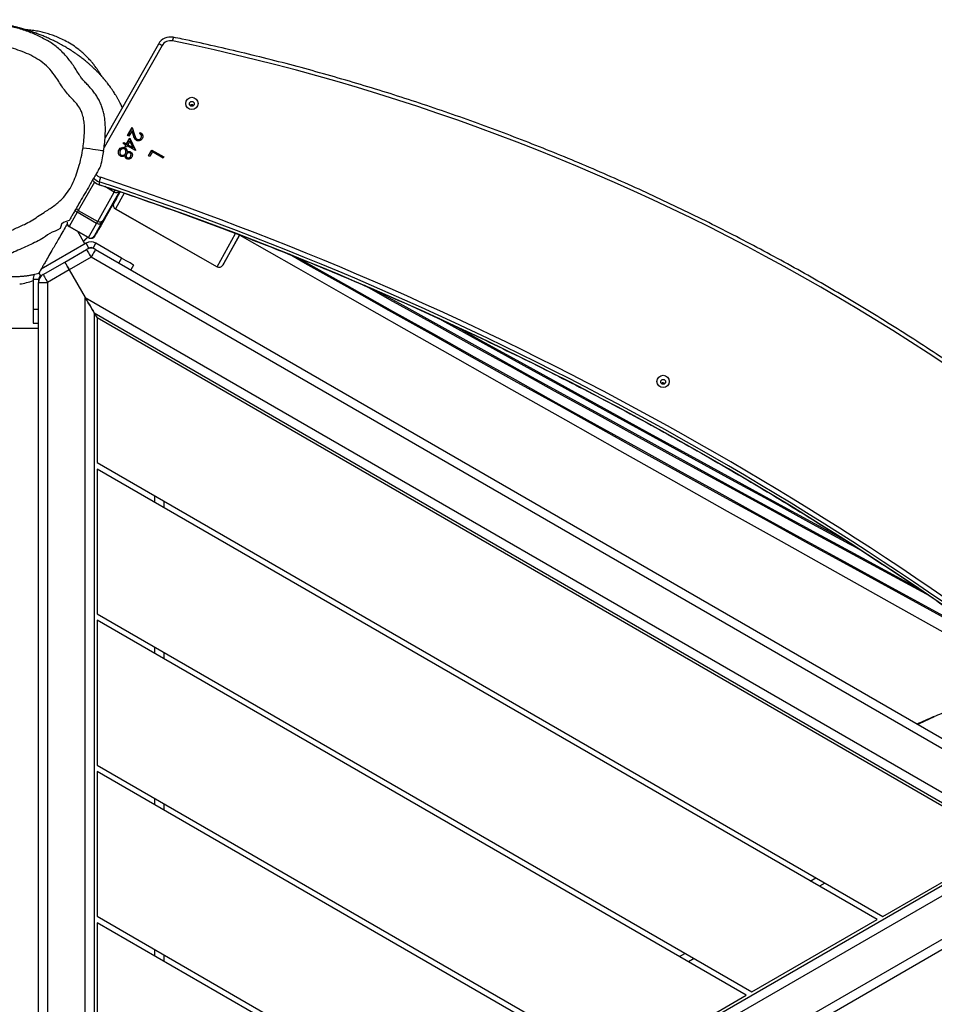
# Model space of a CAD drawing. Units: millimetres. Extents: x -5471 to 395620, y -3372 to 6845.
# Drawn here: x 2955 to 3612, y 3864 to 4571 of the extents above; entities that cross this region are included whole.
import ezdxf

# ---------------------------------------------------------------- set-up
doc = ezdxf.new("R2010")
doc.units = ezdxf.units.MM
doc.layers.add('Toestel 2D', color=7, linetype='Continuous', lineweight=20)

# ---------------------------------------------------------------- blocks, each defined once
blk = doc.blocks.new('RB1237_')
at = {"color": 7, "linetype": 'Continuous', "lineweight": 25}
for p, q in [((386.011, 1195.89), (426.333, 1265.73)), ((426.896, 1265.405), (386.574, 1195.565)), ((431.057, 1265.73), (466.116, 1205.005)), ((389.452, 1195.149), (428.695, 1263.121)), ((428.695, 1261.421), (390.924, 1195.999)), ((433.891, 1252.421), (428.695, 1261.421)), ((401.316, 1195.999), (433.891, 1252.421)), ((434.122, 1252.021), (401.778, 1195.999)), ((439.318, 1243.021), (434.122, 1252.021)), ((431.351, 1247.221), (431.12, 1247.621)), ((412.17, 1195.999), (439.318, 1243.021)), ((439.549, 1242.621), (412.632, 1195.999)), ((444.745, 1233.621), (439.549, 1242.621)), ((436.778, 1237.821), (436.547, 1238.221)), ((423.025, 1195.999), (444.745, 1233.621)), ((444.976, 1233.221), (423.486, 1195.999)), ((433.879, 1195.999), (450.173, 1224.221)), ((450.403, 1223.821), (434.341, 1195.999)), ((385.232, 1206.106), (384.971, 1206.251)), ((387.137, 1205.023), (385.232, 1206.106)), ((383.097, 1197.312), (387.248, 1204.614)), ((383.098, 1197.311), (387.249, 1204.614)), ((371.259, 1200.401), (377.998, 1196.57)), ((378.878, 1199.924), (379.368, 1200.795)), ((378.907, 1199.924), (379.391, 1200.782)), ((379.446, 1200.751), (379.006, 1199.97)), ((379.368, 1200.795), (379.446, 1200.751)), ((404.087, 1200.799), (404.549, 1200.799)), ((414.942, 1200.799), (415.404, 1200.799)), ((425.796, 1200.799), (426.258, 1200.799)), ((436.65, 1200.799), (437.112, 1200.799)), ((379.289, 1199.691), (378.878, 1199.924)), ((378.907, 1199.924), (378.878, 1199.924)), ((379.296, 1199.703), (378.907, 1199.924)), ((379.006, 1199.97), (379.339, 1199.78)), ((379.339, 1199.78), (379.289, 1199.691)), ((377.696, 1199.065), (377.618, 1199.109)), ((377.647, 1199.108), (377.618, 1199.109)), ((377.705, 1199.075), (377.647, 1199.108)), ((377.931, 1199.183), (377.902, 1199.184)), ((378.039, 1199.151), (378.01, 1199.152)), ((377.245, 1198.525), (377.784, 1198.695)), ((377.834, 1198.191), (377.245, 1198.525)), ((377.275, 1198.525), (377.245, 1198.525)), ((377.275, 1198.525), (377.814, 1198.694)), ((377.841, 1198.203), (377.275, 1198.525)), ((377.829, 1198.618), (377.481, 1198.509)), ((377.481, 1198.509), (377.884, 1198.28)), ((377.814, 1198.694), (377.784, 1198.695)), ((377.884, 1198.28), (377.834, 1198.191)), ((378.025, 1198.348), (378.887, 1198.771)), ((378.435, 1198.114), (378.025, 1198.348)), ((378.054, 1198.347), (378.025, 1198.348)), ((378.054, 1198.347), (378.902, 1198.762)), ((378.465, 1198.113), (378.054, 1198.347)), ((378.128, 1198.867), (378.098, 1198.868)), ((378.699, 1198.581), (378.228, 1198.35)), ((378.228, 1198.35), (378.486, 1198.203)), ((378.486, 1198.203), (378.699, 1198.581)), ((378.515, 1198.202), (378.486, 1198.203)), ((378.515, 1198.202), (378.728, 1198.58)), ((378.903, 1198.762), (378.563, 1198.159)), ((378.728, 1198.58), (378.699, 1198.581)), ((378.887, 1198.771), (378.903, 1198.762)), ((379.029, 1198.411), (378.999, 1198.412)), ((379.246, 1198.436), (379.217, 1198.437)), ((379.354, 1198.403), (379.324, 1198.404)), ((387.128, 1198.622), (387.473, 1198.422)), ((378.322, 1197.913), (378.435, 1198.114)), ((378.4, 1197.869), (378.322, 1197.913)), ((378.352, 1197.912), (378.322, 1197.913)), ((378.352, 1197.912), (378.465, 1198.113)), ((378.407, 1197.881), (378.352, 1197.912)), ((378.513, 1198.07), (378.4, 1197.869)), ((378.465, 1198.113), (378.435, 1198.114)), ((378.613, 1198.013), (378.513, 1198.07)), ((378.543, 1198.069), (378.513, 1198.07)), ((378.62, 1198.025), (378.543, 1198.069)), ((378.563, 1198.159), (378.663, 1198.102)), ((378.663, 1198.102), (378.613, 1198.013)), ((378.746, 1198.013), (378.716, 1198.014)), ((378.888, 1197.578), (378.858, 1197.579)), ((379.025, 1198.07), (378.995, 1198.071)), ((379.051, 1198.155), (379.022, 1198.156)), ((379.04, 1197.627), (379.069, 1197.626)), ((379.151, 1198.032), (379.122, 1198.033)), ((379.26, 1197.729), (379.23, 1197.729)), ((379.271, 1198.095), (379.3, 1198.094)), ((379.451, 1198.172), (379.421, 1198.173)), ((382.689, 1197.199), (381.869, 1197.656)), ((386.628, 1197.756), (385.564, 1195.914)), ((383.992, 1196.043), (381.887, 1197.235)), ((381.144, 1196.151), (381.36, 1196.144)), ((381.36, 1196.144), (381.361, 1196.144)), ((384.022, 1196.371), (385.046, 1195.801)), ((383.202, 1194.652), (383.992, 1196.043)), ((384.134, 1195.963), (383.343, 1194.572)), ((385.157, 1195.393), (384.134, 1195.963)), ((384.367, 1194.002), (385.157, 1195.393)), ((385.162, 1195.39), (384.371, 1193.999)), ((385.05, 1195.799), (385.053, 1195.836)), ((385.2, 1195.508), (385.204, 1195.545)), ((385.911, 1195.714), (385.564, 1195.914)), ((385.911, 1195.414), (385.564, 1195.214)), ((385.995, 1195.86), (385.911, 1195.714)), ((385.911, 1195.414), (386.011, 1195.24)), ((386.574, 1195.565), (387.474, 1194.007)), ((390.578, 1195.799), (390.924, 1195.999)), ((390.924, 1195.999), (401.316, 1195.999)), ((401.778, 1195.999), (412.17, 1195.999)), ((412.632, 1195.999), (423.025, 1195.999)), ((423.486, 1195.999), (433.879, 1195.999)), ((434.341, 1195.999), (444.733, 1195.999)), ((385.614, 1195.127), (384.719, 1194.611)), ((385.429, 1195.02), (385.128, 1195.33)), ((385.564, 1195.214), (387.433, 1191.977)), ((386.911, 1193.682), (386.011, 1195.24)), ((387.474, 1194.007), (389.452, 1195.149)), ((383.343, 1194.572), (384.367, 1194.002)), ((387.474, 1194.007), (388.373, 1192.449)), ((384.067, 1193.853), (384.088, 1193.85)), ((387.81, 1192.124), (386.911, 1193.682)), ((387.81, 1192.124), (387.911, 1191.95)), ((388.089, 1191.813), (388.051, 1191.896)), ((388.373, 1191.799), (388.373, 1192.449)), ((388.171, 1191.8), (388.171, 1191.4)), ((388.171, 1191.8), (388.339, 1191.8)), ((388.171, 1191.4), (390.297, 1191.4)), ((466.116, 1191.799), (388.373, 1191.799)), ((390.297, 1191.4), (391.297, 1191.4)), ((391.297, 1191.4), (391.297, 1191.799)), ((391.695, 1191.778), (391.695, 1186.078)), ((391.695, 1191.778), (465.695, 1191.778))]:
    blk.add_line(p, q, dxfattribs=at)
at = {"color": 8, "linetype": 'Continuous', "lineweight": 25}
for p, q in [((466.116, 1203.705), (430.494, 1265.405)), ((428.695, 1263.121), (466.116, 1198.305)), ((431.495, 1248.271), (431.726, 1247.871)), ((436.922, 1238.871), (437.153, 1238.471)), ((384.964, 1206.233), (387.137, 1205.023)), ((387.248, 1204.614), (384.854, 1205.948)), ((387.248, 1204.614), (387.249, 1204.614)), ((371.378, 1200.663), (378.699, 1196.5)), ((404.174, 1200.149), (403.712, 1200.149)), ((415.028, 1200.149), (414.566, 1200.149)), ((425.882, 1200.149), (425.421, 1200.149)), ((436.737, 1200.149), (436.275, 1200.149)), ((381.85, 1197.602), (383.909, 1196.435)), ((381.967, 1197.941), (383.097, 1197.312)), ((386.628, 1197.756), (386.973, 1197.556)), ((381.887, 1197.235), (381.497, 1196.548)), ((382.338, 1197.389), (382.339, 1197.394)), ((382.338, 1197.389), (382.338, 1197.389)), ((382.355, 1197.379), (382.338, 1197.389)), ((383.098, 1197.311), (383.097, 1197.312)), ((381.167, 1195.805), (383.202, 1194.652)), ((466.116, 1195.149), (389.452, 1195.149)), ((387.911, 1191.95), (387.703, 1191.83)), ((388.373, 1192.449), (466.116, 1192.449)), ((390.297, 1191.4), (390.297, 1191.799))]:
    blk.add_line(p, q, dxfattribs=at)
at = {"color": 7, "linetype": 'Continuous', "lineweight": 25, "flags": 128}
for points in [[(415.207, 1261.904), (415.13, 1261.762), (413.522, 1258.801), (411.907, 1255.836), (410.285, 1252.865), (408.657, 1249.89), (407.024, 1246.911), (405.384, 1243.927), (403.738, 1240.94), (402.087, 1237.95), (400.431, 1234.957), (398.77, 1231.962), (397.103, 1228.964), (395.432, 1225.965), (393.757, 1222.964), (392.077, 1219.962), (390.392, 1216.959), (388.704, 1213.956), (387.013, 1210.953), (386.356, 1209.789)], [(466.116, 1197.005), (428.695, 1261.821), (390.578, 1195.799), (466.116, 1195.799)], [(386.619, 1210.449), (387.128, 1211.352), (388.781, 1214.287), (390.43, 1217.221), (392.075, 1220.155), (393.716, 1223.088), (395.353, 1226.02), (396.986, 1228.95), (398.614, 1231.879), (400.237, 1234.806), (401.856, 1237.73), (403.469, 1240.652), (405.077, 1243.571), (406.68, 1246.486), (408.277, 1249.397), (409.868, 1252.305), (411.454, 1255.208), (413.033, 1258.106), (414.606, 1261), (414.774, 1261.31)], [(384.979, 1206.247), (385.078, 1206.42), (387.28, 1210.287), (389.48, 1214.155), (391.676, 1218.024), (393.87, 1221.895), (396.061, 1225.767), (398.248, 1229.639), (400.432, 1233.512), (402.613, 1237.385), (404.79, 1241.257), (406.963, 1245.13), (409.132, 1249.002), (411.297, 1252.873), (413.458, 1256.742), (415.577, 1260.543)], [(410.886, 1255.786), (410.596, 1255.25), (409.018, 1252.337), (407.434, 1249.418), (405.843, 1246.493), (404.246, 1243.564), (402.642, 1240.63), (401.033, 1237.692), (399.418, 1234.75), (397.797, 1231.804), (396.171, 1228.855), (394.54, 1225.904), (392.904, 1222.949), (391.262, 1219.992), (389.617, 1217.033), (388.605, 1215.219)], [(419.554, 1256.126), (420.066, 1255.031), (420.103, 1254.939)], [(388.996, 1216.117), (390.016, 1217.949), (391.693, 1220.965), (393.365, 1223.98), (395.031, 1226.992), (396.693, 1230.001), (398.348, 1233.007), (399.999, 1236.009), (401.643, 1239.007), (403.281, 1242.002), (404.913, 1244.991), (406.538, 1247.975), (408.157, 1250.955), (409.769, 1253.928), (410.332, 1254.97)], [(407.586, 1250.818), (407.159, 1250.031), (405.58, 1247.125), (403.995, 1244.215), (402.403, 1241.299), (400.806, 1238.379), (399.202, 1235.455), (397.593, 1232.528), (395.978, 1229.596), (394.358, 1226.662), (392.733, 1223.725), (391.103, 1220.785), (390.965, 1220.538)], [(391.527, 1221.747), (392.564, 1223.617), (394.223, 1226.617), (395.878, 1229.614), (397.527, 1232.607), (399.17, 1235.597), (400.807, 1238.583), (402.438, 1241.564), (404.062, 1244.541), (405.68, 1247.513), (406.886, 1249.732)], [(387.128, 1198.622), (387.118, 1198.605), (387.09, 1198.556), (387.043, 1198.476), (386.981, 1198.368), (386.905, 1198.237), (386.819, 1198.087), (386.725, 1197.925), (386.628, 1197.756)], [(382.375, 1197.374), (382.387, 1197.364), (382.398, 1197.354)], [(382.689, 1197.136), (382.632, 1197.168), (382.585, 1197.195), (382.557, 1197.211), (382.55, 1197.215), (382.567, 1197.205), (382.604, 1197.184), (382.656, 1197.155), (382.715, 1197.121), (382.772, 1197.089), (382.819, 1197.062), (382.847, 1197.046), (382.854, 1197.042), (382.837, 1197.052), (382.8, 1197.073), (382.748, 1197.102), (382.689, 1197.136)], [(382.69, 1197.152), (382.633, 1197.185), (382.587, 1197.211), (382.559, 1197.227), (382.552, 1197.231), (382.569, 1197.222), (382.606, 1197.201), (382.658, 1197.171), (382.717, 1197.137), (382.774, 1197.105), (382.82, 1197.079), (382.849, 1197.062), (382.855, 1197.059), (382.839, 1197.068), (382.801, 1197.089), (382.749, 1197.119), (382.69, 1197.152)], [(382.692, 1197.169), (382.635, 1197.201), (382.589, 1197.227), (382.56, 1197.244), (382.554, 1197.247), (382.57, 1197.238), (382.608, 1197.217), (382.66, 1197.187), (382.719, 1197.154), (382.776, 1197.122), (382.822, 1197.095), (382.85, 1197.079), (382.857, 1197.075), (382.84, 1197.085), (382.803, 1197.106), (382.751, 1197.135), (382.692, 1197.169)], [(384.994, 1195.87), (384.99, 1195.873), (384.962, 1195.889), (384.929, 1195.907), (384.892, 1195.928)], [(386.011, 1195.89), (386.022, 1195.884), (386.054, 1195.865), (386.106, 1195.835), (386.176, 1195.795), (386.261, 1195.746), (386.359, 1195.689), (386.464, 1195.628), (386.574, 1195.565)], [(386.011, 1195.24), (386.022, 1195.246), (386.054, 1195.265), (386.106, 1195.295), (386.176, 1195.335), (386.261, 1195.384), (386.359, 1195.441), (386.464, 1195.502), (386.574, 1195.565)], [(390.578, 1195.799), (390.56, 1195.789), (390.51, 1195.76), (390.427, 1195.712), (390.314, 1195.647), (390.175, 1195.567), (390.015, 1195.474), (389.837, 1195.371), (389.647, 1195.262), (389.452, 1195.149)], [(389.452, 1195.149), (389.647, 1195.262), (389.837, 1195.371), (390.015, 1195.474), (390.175, 1195.567), (390.314, 1195.647), (390.427, 1195.712), (390.51, 1195.76), (390.56, 1195.789), (390.578, 1195.799)], [(387.474, 1194.007), (387.364, 1193.944), (387.258, 1193.883), (387.161, 1193.826), (387.076, 1193.777), (387.006, 1193.737), (386.954, 1193.707), (386.922, 1193.688), (386.911, 1193.682)], [(386.911, 1193.682), (386.922, 1193.688), (386.954, 1193.707), (387.006, 1193.737), (387.076, 1193.777), (387.161, 1193.826), (387.258, 1193.883), (387.364, 1193.944), (387.474, 1194.007)], [(387.81, 1192.124), (387.821, 1192.13), (387.853, 1192.149), (387.905, 1192.179), (387.975, 1192.219), (388.06, 1192.268), (388.158, 1192.325), (388.263, 1192.386), (388.373, 1192.449)]]:
    blk.add_lwpolyline(points, dxfattribs=at)
at = {"color": 8, "linetype": 'Continuous', "lineweight": 25, "flags": 128}
for points in [[(381.887, 1197.235), (381.786, 1197.293), (381.764, 1197.305)], [(378.702, 1194.994), (378.738, 1195.235), (378.772, 1195.469), (378.805, 1195.691), (378.835, 1195.894), (378.862, 1196.073), (378.884, 1196.224), (378.902, 1196.343), (378.914, 1196.425), (378.92, 1196.47), (378.922, 1196.478)], [(385.135, 1195.768), (385.102, 1195.802), (385.053, 1195.836)]]:
    blk.add_lwpolyline(points, dxfattribs=at)
at = {"color": 7, "linetype": 'Continuous', "lineweight": 25}
for centre, radius in [((395.482, 1236.652), 0.443), ((395.509, 1236.652), 0.175), ((375.524, 1202.808), 0.443), ((375.551, 1202.809), 0.175)]:
    blk.add_circle(centre, radius, dxfattribs=at)
for centre, radius, start, end in [((524.215, 1169.903), 156.384, 132.83571, 168.3755), ((333.706, 1170.321), 156.381, 11.62415, 47.16464), ((608.356, 1120.797), 239.709, 141.62297, 161.65388), ((249.319, 1121.205), 239.409, 18.34616, 38.37702), ((249.535, 1121.212), 239.409, 18.34616, 38.37702), ((249.562, 1121.213), 239.709, 18.34615, 38.37704), ((608.384, 1120.795), 239.409, 141.62298, 161.65384), ((608.6, 1120.789), 239.409, 141.62298, 161.65384), ((395.758, 1236.645), 0.176, 133.78234, 222.59477), ((386.989, 1204.762), 0.3, 330.38212, 60.37835), ((386.988, 1204.763), 0.299, 330.27508, 60.26996), ((375.799, 1202.801), 0.176, 133.78591, 222.5912), ((371.757, 1201.27), 1.001, 168.29703, 240.28578), ((371.725, 1201.272), 0.701, 168.29279, 240.29092), ((594.169, 1564.824), 424.123, 240.0361, 240.43354), ((382.836, 1197.459), 0.299, 240.48576, 330.48553), ((382.837, 1197.46), 0.3, 240.87841, 330.38212), ((382.058, 1199.696), 3.661, 250.42039, 255.53941), ((380.193, 1196.466), 1.002, 314.20016, 341.65262), ((380.41, 1196.459), 1, 308.13884, 341.66449), ((401.48, 1227.405), 35.607, 240.43161, 240.64033), ((383.753, 1196.197), 0.285, 327.2003, 56.7617), ((383.873, 1196.111), 0.299, 330.27578, 60.26926), ((400.217, 1224.605), 32.849, 240.40217, 240.68496), ((384.96, 1195.641), 0.181, 60.41316, 61.84999), ((384.897, 1195.541), 0.299, 330.27592, 60.26572), ((384.905, 1195.575), 0.3, 354.18128, 39.88183), ((385.204, 1195.474), 0.0944, 240.05767, 243.48422), ((384.902, 1195.538), 0.299, 330.3479, 354.21145), ((386.171, 1195.564), 0.7, 150, 210), ((386.171, 1195.564), 0.3, 150, 210), ((386.574, 1195.565), 0.65, 150, 210), ((407.814, 1238.04), 49.883, 240.43577, 240.62202), ((384.111, 1194.147), 0.3, 265.74532, 330.37259), ((384.587, 1194.398), 0.454, 240.97404, 241.68958), ((388.373, 1192.449), 0.65, 210, 270), ((388.171, 1192.1), 0.3, 210, 270), ((388.171, 1192.1), 0.7, 236.60313, 270), ((383.557, 1189.736), 4.978, 8.16559, 19.53327)]:
    blk.add_arc(centre, radius, start, end, dxfattribs=at)
at = {"color": 8, "linetype": 'Continuous', "lineweight": 25}
for centre, radius, start, end in [((371.706, 1204.989), 3.637, 255.16175, 259.43243), ((372.043, 1200.203), 0.809, 145.33418, 165.81035), ((381.641, 1197.391), 0.291, 327.73692, 44.21834), ((380.167, 1196.467), 0.7, 308.5049, 341.66806), ((380.337, 1187.693), 9.41, 59.92308, 60.33932), ((384.902, 1195.538), 0.3, 354.17013, 60.39475), ((382.921, 1194.808), 0.321, 292.07964, 330.84437), ((383.082, 1194.72), 0.301, 287.98253, 330.39393), ((384.106, 1194.15), 0.3, 261.15529, 330.43629)]:
    blk.add_arc(centre, radius, start, end, dxfattribs=at)
at = {"color": 7, "linetype": 'Continuous', "lineweight": 25}
for points, knots in [([(417.716, 1284.799), (417.431, 1284.534), (416.604, 1283.765), (415.254, 1282.475), (413.67, 1280.922), (412.11, 1279.346), (410.571, 1277.748), (409.056, 1276.128), (407.563, 1274.487), (406.094, 1272.824), (404.648, 1271.141), (403.227, 1269.437), (401.829, 1267.713), (400.456, 1265.97), (399.108, 1264.207), (397.785, 1262.424), (396.487, 1260.624), (395.215, 1258.805), (393.969, 1256.967), (392.749, 1255.113), (391.555, 1253.241), (390.388, 1251.352), (389.247, 1249.447), (388.134, 1247.525), (387.048, 1245.588), (385.989, 1243.636), (384.958, 1241.669), (383.956, 1239.687), (382.981, 1237.691), (382.034, 1235.681), (381.116, 1233.659), (380.227, 1231.623), (379.366, 1229.575), (378.535, 1227.514), (377.733, 1225.442), (376.96, 1223.359), (376.217, 1221.265), (375.503, 1219.161), (374.819, 1217.046), (374.166, 1214.922), (373.542, 1212.789), (372.948, 1210.647), (372.385, 1208.497), (371.853, 1206.34), (371.36, 1204.212), (371.006, 1202.589), (370.819, 1201.688), (370.775, 1201.473)], [0, 0, 0, 0, 0.012036, 0.034883, 0.05773, 0.080577, 0.103423, 0.12627, 0.149117, 0.171965, 0.194811, 0.217658, 0.240505, 0.263352, 0.286199, 0.309046, 0.331893, 0.35474, 0.377587, 0.400434, 0.423281, 0.446128, 0.468975, 0.491822, 0.514669, 0.537516, 0.560363, 0.583211, 0.606058, 0.628904, 0.651752, 0.674599, 0.697446, 0.720293, 0.74314, 0.765987, 0.788834, 0.811681, 0.834528, 0.857375, 0.880222, 0.903069, 0.925916, 0.948763, 0.97161, 0.993255, 1, 1, 1, 1]), ([(437, 1269.838), (437.298, 1269.461), (438.162, 1268.366), (439.574, 1266.538), (441.227, 1264.349), (442.854, 1262.141), (444.457, 1259.914), (446.033, 1257.669), (447.584, 1255.406), (449.109, 1253.125), (450.608, 1250.826), (452.08, 1248.511), (453.526, 1246.178), (454.945, 1243.829), (456.337, 1241.464), (457.701, 1239.083), (459.039, 1236.686), (460.349, 1234.274), (461.631, 1231.847), (462.886, 1229.406), (464.112, 1226.95), (465.31, 1224.48), (466.48, 1221.996), (467.622, 1219.5), (468.735, 1216.99), (469.819, 1214.467), (470.874, 1211.932), (471.9, 1209.385), (472.896, 1206.826), (473.864, 1204.256), (474.802, 1201.675), (475.702, 1199.111), (476.275, 1197.402), (476.557, 1196.561)], [0, 0, 0, 0, 0.017248, 0.05004, 0.082832, 0.115624, 0.148417, 0.181209, 0.214001, 0.246793, 0.279586, 0.312378, 0.34517, 0.377962, 0.410755, 0.443547, 0.476339, 0.509131, 0.541923, 0.574716, 0.607508, 0.6403, 0.673092, 0.705885, 0.738677, 0.771469, 0.804261, 0.837053, 0.869845, 0.902637, 0.93543, 0.968222, 1, 1, 1, 1]), ([(381.361, 1196.144), (381.514, 1196.601), (381.956, 1197.926), (382.711, 1200.112), (383.635, 1202.698), (384.59, 1205.273), (385.574, 1207.836), (386.587, 1210.389), (387.629, 1212.929), (388.7, 1215.457), (389.8, 1217.973), (390.929, 1220.475), (392.086, 1222.965), (393.272, 1225.441), (394.486, 1227.903), (395.728, 1230.351), (396.998, 1232.785), (398.296, 1235.203), (399.621, 1237.607), (400.974, 1239.995), (402.354, 1242.367), (403.761, 1244.723), (405.195, 1247.063), (406.655, 1249.386), (408.142, 1251.692), (409.655, 1253.981), (411.195, 1256.252), (412.76, 1258.505), (414.351, 1260.74), (415.967, 1262.956), (417.609, 1265.154), (419.258, 1267.311), (420.371, 1268.726), (420.919, 1269.422)], [0, 0, 0, 0, 0.017248, 0.05004, 0.082832, 0.115624, 0.148417, 0.181209, 0.214001, 0.246793, 0.279585, 0.312377, 0.345169, 0.377962, 0.410754, 0.443546, 0.476338, 0.50913, 0.541922, 0.574715, 0.607507, 0.640299, 0.673091, 0.705884, 0.738676, 0.771468, 0.80426, 0.837052, 0.869845, 0.902637, 0.935429, 0.968221, 1, 1, 1, 1]), ([(420.067, 1254.876), (420.065, 1254.879), (419.983, 1255.083), (419.803, 1255.482), (419.542, 1256.078), (419.316, 1256.626), (419.212, 1256.986), (419.168, 1257.138)], [0, 0, 0, 0, 0.004331, 0.270747, 0.53857, 0.805429, 1, 1, 1, 1]), ([(377.618, 1199.109), (377.647, 1199.149), (377.705, 1199.227), (377.833, 1199.282), (377.96, 1199.287), (378.029, 1199.255), (378.064, 1199.239)], [0, 0, 0, 0, 0.280004, 0.559527, 0.779657, 1, 1, 1, 1]), ([(377.647, 1199.108), (377.676, 1199.147), (377.734, 1199.225), (377.85, 1199.28), (377.922, 1199.277), (377.946, 1199.276)], [0, 0, 0, 0, 0.4004864, 0.8001649, 1, 1, 1, 1]), ([(378.01, 1199.152), (377.978, 1199.165), (377.916, 1199.193), (377.818, 1199.177), (377.744, 1199.129), (377.712, 1199.086), (377.696, 1199.065)], [0, 0, 0, 0, 0.279724, 0.558958, 0.779164, 1, 1, 1, 1]), ([(378.039, 1199.151), (378.008, 1199.168), (377.973, 1199.188), (377.935, 1199.181), (377.932, 1199.18)], [0, 0, 0, 0, 0.893528, 1, 1, 1, 1]), ([(378.098, 1198.868), (378.11, 1198.897), (378.133, 1198.955), (378.112, 1199.042), (378.07, 1199.111), (378.03, 1199.138), (378.01, 1199.152)], [0, 0, 0, 0, 0.279218, 0.559018, 0.779314, 1, 1, 1, 1]), ([(378.128, 1198.867), (378.139, 1198.896), (378.162, 1198.954), (378.141, 1199.041), (378.1, 1199.11), (378.059, 1199.137), (378.039, 1199.151)], [0, 0, 0, 0, 0.2791078, 0.5589384, 0.7793798, 1, 1, 1, 1]), ([(378.064, 1199.239), (378.101, 1199.213), (378.174, 1199.162), (378.219, 1199.042), (378.223, 1198.927), (378.194, 1198.863), (378.18, 1198.831)], [0, 0, 0, 0, 0.27986, 0.559207, 0.779627, 1, 1, 1, 1]), ([(377.784, 1198.695), (377.85, 1198.714), (377.942, 1198.741), (378.051, 1198.801), (378.082, 1198.846), (378.098, 1198.868)], [0, 0, 0, 0, 0.560766, 0.780584, 1, 1, 1, 1]), ([(377.814, 1198.694), (377.879, 1198.713), (377.971, 1198.74), (378.081, 1198.8), (378.112, 1198.845), (378.128, 1198.867)], [0, 0, 0, 0, 0.560711, 0.780504, 1, 1, 1, 1]), ([(378.18, 1198.831), (378.157, 1198.799), (378.111, 1198.733), (377.983, 1198.669), (377.887, 1198.637), (377.829, 1198.618)], [0, 0, 0, 0, 0.279322, 0.559151, 1, 1, 1, 1]), ([(379.022, 1198.156), (378.997, 1198.202), (378.954, 1198.286), (378.985, 1198.373), (378.999, 1198.412)], [0, 0, 0, 0, 0.560067, 1, 1, 1, 1]), ([(378.999, 1198.412), (379.025, 1198.443), (379.077, 1198.506), (379.189, 1198.538), (379.293, 1198.531), (379.35, 1198.504), (379.379, 1198.491)], [0, 0, 0, 0, 0.278822, 0.558422, 0.779139, 1, 1, 1, 1]), ([(379.051, 1198.155), (379.027, 1198.201), (378.983, 1198.285), (379.015, 1198.373), (379.029, 1198.411)], [0, 0, 0, 0, 0.560163, 1, 1, 1, 1]), ([(379.029, 1198.411), (379.054, 1198.442), (379.106, 1198.504), (379.199, 1198.536), (379.25, 1198.53), (379.262, 1198.529)], [0, 0, 0, 0, 0.435113, 0.871503, 1, 1, 1, 1]), ([(379.076, 1198.367), (379.068, 1198.341), (379.052, 1198.289), (379.079, 1198.216), (379.117, 1198.159), (379.153, 1198.135), (379.17, 1198.123)], [0, 0, 0, 0, 0.277838, 0.558414, 0.779178, 1, 1, 1, 1]), ([(379.324, 1198.404), (379.301, 1198.416), (379.253, 1198.438), (379.18, 1198.438), (379.114, 1198.416), (379.089, 1198.383), (379.076, 1198.367)], [0, 0, 0, 0, 0.280669, 0.560583, 0.780634, 1, 1, 1, 1]), ([(379.354, 1198.403), (379.33, 1198.416), (379.296, 1198.434), (379.258, 1198.432), (379.246, 1198.432)], [0, 0, 0, 0, 0.689672, 1, 1, 1, 1]), ([(379.421, 1198.173), (379.429, 1198.198), (379.445, 1198.248), (379.414, 1198.342), (379.358, 1198.381), (379.324, 1198.404)], [0, 0, 0, 0, 0.279063, 0.559888, 1, 1, 1, 1]), ([(379.451, 1198.172), (379.459, 1198.197), (379.475, 1198.247), (379.443, 1198.341), (379.388, 1198.38), (379.354, 1198.403)], [0, 0, 0, 0, 0.27905, 0.560027, 1, 1, 1, 1]), ([(379.379, 1198.491), (379.411, 1198.468), (379.476, 1198.421), (379.525, 1198.317), (379.533, 1198.213), (379.509, 1198.155), (379.497, 1198.125)], [0, 0, 0, 0, 0.279889, 0.5597, 0.779964, 1, 1, 1, 1]), ([(375.82, 1197.808), (375.791, 1197.795), (375.71, 1197.758), (375.574, 1197.693), (375.408, 1197.609), (375.234, 1197.516), (375.056, 1197.414), (374.891, 1197.315), (374.746, 1197.224), (374.631, 1197.148), (374.535, 1197.082), (374.445, 1197.02), (374.339, 1196.945), (374.217, 1196.855), (374.075, 1196.745), (373.923, 1196.624), (373.771, 1196.498), (373.619, 1196.365), (373.472, 1196.232), (373.321, 1196.089), (373.181, 1195.951), (373.061, 1195.828), (372.967, 1195.729), (372.887, 1195.643), (372.816, 1195.565), (372.749, 1195.49), (372.679, 1195.409), (372.603, 1195.32), (372.516, 1195.216), (372.421, 1195.099), (372.293, 1194.937), (372.144, 1194.741), (371.987, 1194.522), (371.849, 1194.322), (371.738, 1194.153), (371.647, 1194.009), (371.569, 1193.883), (371.488, 1193.749), (371.402, 1193.601), (371.311, 1193.44), (371.219, 1193.272), (371.13, 1193.103), (371.048, 1192.942), (370.966, 1192.772), (370.884, 1192.599), (370.806, 1192.425), (370.739, 1192.27), (370.679, 1192.125), (370.623, 1191.985), (370.571, 1191.848), (370.524, 1191.719), (370.47, 1191.567), (370.389, 1191.332), (370.313, 1191.101), (370.252, 1190.909), (370.202, 1190.747), (370.156, 1190.592), (370.104, 1190.41), (370.045, 1190.197), (369.982, 1189.955), (369.919, 1189.699), (369.858, 1189.437), (369.802, 1189.182), (369.751, 1188.936), (369.704, 1188.698), (369.658, 1188.452), (369.614, 1188.196), (369.571, 1187.915), (369.536, 1187.596), (369.513, 1187.219), (369.513, 1186.764), (369.551, 1186.231), (369.644, 1185.631), (369.804, 1184.99), (370.034, 1184.341), (370.326, 1183.718), (370.662, 1183.147), (370.958, 1182.724), (371.147, 1182.494), (371.203, 1182.426)], [0, 0, 0, 0, 0.004929, 0.013599, 0.023349, 0.034178, 0.044801, 0.055746, 0.064837, 0.072072, 0.078035, 0.084116, 0.090376, 0.100102, 0.110271, 0.121763, 0.134939, 0.146477, 0.159091, 0.172792, 0.187122, 0.197888, 0.207094, 0.214781, 0.221938, 0.228991, 0.235942, 0.244574, 0.254566, 0.265929, 0.278665, 0.301941, 0.323204, 0.342545, 0.360844, 0.373603, 0.386118, 0.40003, 0.415712, 0.433161, 0.452013, 0.471058, 0.489032, 0.505937, 0.528233, 0.548354, 0.566341, 0.583351, 0.599931, 0.616081, 0.631802, 0.647514, 0.663888, 0.680069, 0.692025, 0.703321, 0.714084, 0.7262, 0.74031, 0.755083, 0.771483, 0.787564, 0.802366, 0.815905, 0.828202, 0.839286, 0.850733, 0.860645, 0.869869, 0.880072, 0.891424, 0.904005, 0.917768, 0.93249, 0.947791, 0.963271, 0.978572, 0.993627, 1, 1, 1, 1]), ([(378.858, 1197.579), (378.818, 1197.605), (378.737, 1197.658), (378.679, 1197.784), (378.672, 1197.91), (378.702, 1197.979), (378.716, 1198.014)], [0, 0, 0, 0, 0.280516, 0.559288, 0.779793, 1, 1, 1, 1]), ([(378.888, 1197.578), (378.847, 1197.604), (378.766, 1197.657), (378.709, 1197.783), (378.702, 1197.909), (378.731, 1197.978), (378.746, 1198.013)], [0, 0, 0, 0, 0.280581, 0.559273, 0.779877, 1, 1, 1, 1]), ([(378.716, 1198.014), (378.736, 1198.042), (378.774, 1198.097), (378.883, 1198.154), (378.969, 1198.155), (379.022, 1198.156)], [0, 0, 0, 0, 0.279986, 0.559907, 1, 1, 1, 1]), ([(378.746, 1198.013), (378.765, 1198.041), (378.804, 1198.096), (378.913, 1198.153), (378.999, 1198.154), (379.051, 1198.155)], [0, 0, 0, 0, 0.2800602, 0.5599523, 1, 1, 1, 1]), ([(378.793, 1197.967), (378.781, 1197.936), (378.758, 1197.872), (378.795, 1197.75), (378.866, 1197.699), (378.909, 1197.668)], [0, 0, 0, 0, 0.279798, 0.560108, 1, 1, 1, 1]), ([(379.122, 1198.033), (379.09, 1198.048), (379.026, 1198.077), (378.927, 1198.069), (378.842, 1198.034), (378.809, 1197.99), (378.793, 1197.967)], [0, 0, 0, 0, 0.280242, 0.560078, 0.780183, 1, 1, 1, 1]), ([(379.142, 1197.544), (379.087, 1197.533), (378.987, 1197.514), (378.898, 1197.559), (378.858, 1197.579)], [0, 0, 0, 0, 0.557733, 1, 1, 1, 1]), ([(379.061, 1197.535), (379.043, 1197.532), (378.982, 1197.524), (378.927, 1197.556), (378.888, 1197.578)], [0, 0, 0, 0, 0.288352, 1, 1, 1, 1]), ([(378.909, 1197.668), (378.94, 1197.653), (379.002, 1197.623), (379.1, 1197.628), (379.182, 1197.664), (379.214, 1197.708), (379.23, 1197.729)], [0, 0, 0, 0, 0.280626, 0.559966, 0.78016, 1, 1, 1, 1]), ([(379.151, 1198.032), (379.119, 1198.049), (379.079, 1198.071), (379.034, 1198.067), (379.025, 1198.066)], [0, 0, 0, 0, 0.7822011, 1, 1, 1, 1]), ([(379.069, 1197.632), (379.091, 1197.631), (379.14, 1197.629), (379.212, 1197.664), (379.244, 1197.707), (379.26, 1197.729)], [0, 0, 0, 0, 0.2934, 0.647024, 1, 1, 1, 1]), ([(379.23, 1197.729), (379.242, 1197.761), (379.264, 1197.825), (379.235, 1197.917), (379.187, 1197.989), (379.144, 1198.019), (379.122, 1198.033)], [0, 0, 0, 0, 0.2783736, 0.5585387, 0.7791028, 1, 1, 1, 1]), ([(379.309, 1197.687), (379.285, 1197.652), (379.241, 1197.589), (379.172, 1197.558), (379.142, 1197.544)], [0, 0, 0, 0, 0.559395, 1, 1, 1, 1]), ([(379.26, 1197.729), (379.271, 1197.76), (379.293, 1197.824), (379.264, 1197.916), (379.217, 1197.988), (379.173, 1198.018), (379.151, 1198.032)], [0, 0, 0, 0, 0.278271, 0.558464, 0.779162, 1, 1, 1, 1]), ([(379.17, 1198.123), (379.194, 1198.113), (379.243, 1198.092), (379.319, 1198.095), (379.382, 1198.123), (379.408, 1198.156), (379.421, 1198.173)], [0, 0, 0, 0, 0.280275, 0.560195, 0.780474, 1, 1, 1, 1]), ([(379.497, 1198.125), (379.483, 1198.105), (379.455, 1198.064), (379.375, 1198.018), (379.311, 1198.015), (379.272, 1198.013)], [0, 0, 0, 0, 0.280131, 0.56022, 1, 1, 1, 1]), ([(379.272, 1198.013), (379.289, 1197.986), (379.323, 1197.93), (379.346, 1197.841), (379.342, 1197.756), (379.32, 1197.71), (379.309, 1197.687)], [0, 0, 0, 0, 0.2804034, 0.5602384, 0.7800635, 1, 1, 1, 1]), ([(379.3, 1198.098), (379.318, 1198.097), (379.356, 1198.096), (379.412, 1198.123), (379.438, 1198.155), (379.451, 1198.172)], [0, 0, 0, 0, 0.2991435, 0.6501679, 1, 1, 1, 1]), ([(373.606, 1196.352), (373.597, 1196.347), (373.516, 1196.301), (373.375, 1196.213), (373.187, 1196.091), (373.026, 1195.979), (372.885, 1195.876), (372.769, 1195.787), (372.681, 1195.717), (372.62, 1195.667), (372.546, 1195.605), (372.446, 1195.519), (372.305, 1195.392), (372.119, 1195.212), (371.891, 1194.969), (371.625, 1194.651), (371.341, 1194.258), (371.077, 1193.811), (370.859, 1193.378), (370.692, 1192.984), (370.579, 1192.667), (370.503, 1192.419), (370.449, 1192.225), (370.404, 1192.042), (370.361, 1191.846), (370.322, 1191.642), (370.29, 1191.435), (370.251, 1191.145), (370.237, 1190.961), (370.227, 1190.828)], [0, 0, 0, 0, 0.008925, 0.079102, 0.136426, 0.189892, 0.23542, 0.273018, 0.302698, 0.317463, 0.332449, 0.349232, 0.368327, 0.397859, 0.432222, 0.471135, 0.522819, 0.576669, 0.624589, 0.667022, 0.704901, 0.726562, 0.746892, 0.767385, 0.788998, 0.820412, 0.855639, 0.895313, 1, 1, 1, 1]), ([(378.921, 1196.473), (378.76, 1196.494), (378.42, 1196.539), (377.917, 1196.581), (377.443, 1196.599), (377.029, 1196.592), (376.663, 1196.562), (376.321, 1196.508), (375.996, 1196.429), (375.68, 1196.322), (375.371, 1196.187), (375.069, 1196.021), (374.779, 1195.829), (374.517, 1195.622), (374.275, 1195.398), (374.028, 1195.168), (373.785, 1194.945), (373.506, 1194.736), (373.182, 1194.541), (372.817, 1194.312), (372.46, 1194.055), (372.122, 1193.776), (371.802, 1193.473), (371.504, 1193.144), (371.244, 1192.802), (371.082, 1192.563), (371.013, 1192.437), (371.011, 1192.434)], [0, 0, 0, 0, 0.051652, 0.109294, 0.160803, 0.202578, 0.241074, 0.277566, 0.312749, 0.347494, 0.383752, 0.419988, 0.456972, 0.494702, 0.526062, 0.562, 0.602008, 0.631042, 0.67313, 0.722228, 0.768274, 0.813215, 0.861634, 0.908581, 0.954188, 0.998692, 1, 1, 1, 1]), ([(380.022, 1196.258), (380.018, 1196.259), (379.822, 1196.315), (379.454, 1196.39), (379.089, 1196.45), (378.922, 1196.478)], [0, 0, 0, 0, 0.009137, 0.54648, 1, 1, 1, 1]), ([(380.021, 1196.256), (380.02, 1196.257), (380.015, 1196.259), (380.075, 1196.225), (380.189, 1196.159), (380.344, 1196.07), (380.559, 1195.946), (380.843, 1195.782), (381.193, 1195.579), (381.623, 1195.331), (382.132, 1195.037), (382.669, 1194.727), (383.101, 1194.478), (383.422, 1194.292), (383.653, 1194.159), (383.824, 1194.061), (383.92, 1194.005), (383.925, 1194.002), (383.928, 1194.001)], [0, 0, 0, 0, 0.014464, 0.044481, 0.08777, 0.127773, 0.167888, 0.245437, 0.323392, 0.401289, 0.526768, 0.652128, 0.747615, 0.810976, 0.874054, 0.920434, 0.967204, 1, 1, 1, 1]), ([(385.135, 1195.767), (385.13, 1195.773), (385.118, 1195.788), (385.098, 1195.806), (385.078, 1195.821), (385.068, 1195.828), (385.063, 1195.83), (385.06, 1195.832), (385.056, 1195.835), (385.052, 1195.837), (385.038, 1195.845), (385.02, 1195.856), (384.996, 1195.869), (384.994, 1195.871)], [0, 0, 0, 0, 0.043336, 0.119299, 0.171789, 0.19236, 0.207107, 0.224858, 0.256172, 0.337639, 0.58108, 0.963606, 1, 1, 1, 1]), ([(385.204, 1195.545), (385.204, 1195.577), (385.205, 1195.63), (385.181, 1195.697), (385.158, 1195.74), (385.14, 1195.761), (385.135, 1195.767)], [0, 0, 0, 0, 0.395984, 0.657189, 0.892352, 1, 1, 1, 1]), ([(385.166, 1195.4), (385.168, 1195.404), (385.19, 1195.435), (385.195, 1195.474), (385.2, 1195.508)], [0, 0, 0, 0, 0.128859, 1, 1, 1, 1]), ([(378.702, 1194.994), (378.513, 1195.018), (378.114, 1195.07), (377.57, 1195.098), (377.073, 1195.094), (376.647, 1195.047), (376.278, 1194.949), (375.912, 1194.786), (375.556, 1194.554), (375.204, 1194.211), (374.843, 1193.88), (374.466, 1193.567), (374.049, 1193.308), (373.563, 1193.014), (373.065, 1192.623), (372.585, 1192.117), (372.216, 1191.547), (371.923, 1190.942), (371.689, 1190.316), (371.493, 1189.716), (371.375, 1189.133), (371.309, 1188.58), (371.286, 1188.024), (371.308, 1187.469), (371.385, 1186.919), (371.506, 1186.377), (371.659, 1185.845), (371.85, 1185.324), (372.081, 1184.82), (372.357, 1184.339), (372.683, 1183.89), (373.062, 1183.485), (373.464, 1183.104), (373.878, 1182.738), (374.425, 1182.291), (375.098, 1181.758), (375.608, 1181.316), (375.863, 1181.095)], [0, 0, 0, 0, 0.028465, 0.059825, 0.081119, 0.102434, 0.123575, 0.137638, 0.162048, 0.186369, 0.210701, 0.235004, 0.259327, 0.283668, 0.319552, 0.353324, 0.387095, 0.420244, 0.4534, 0.486539, 0.51422, 0.541904, 0.569448, 0.596988, 0.62454, 0.65211, 0.679553, 0.707088, 0.734615, 0.762075, 0.789548, 0.817069, 0.844613, 0.872046, 0.899478, 0.949743, 1, 1, 1, 1]), ([(375.863, 1181.095), (375.926, 1181.051), (376.071, 1180.95), (376.328, 1180.845), (376.707, 1180.741), (377.193, 1180.681), (377.775, 1180.689), (378.354, 1180.739), (378.929, 1180.821), (379.495, 1180.953), (380.048, 1181.13), (380.588, 1181.341), (381.215, 1181.63), (381.765, 1181.95), (382.25, 1182.272), (382.556, 1182.507), (382.806, 1182.757), (383.081, 1183.084), (383.38, 1183.526), (383.712, 1184.072), (384.167, 1184.791), (384.591, 1185.528), (384.972, 1186.288), (385.183, 1186.781), (385.35, 1187.179), (385.445, 1187.462), (385.447, 1187.79), (385.358, 1188.137), (385.168, 1188.655), (384.897, 1189.289), (384.543, 1190.031), (384.255, 1190.704), (383.954, 1191.271), (383.654, 1191.734), (383.296, 1192.265), (382.99, 1192.768), (382.661, 1193.188), (382.339, 1193.538), (381.907, 1193.902), (381.342, 1194.228), (380.741, 1194.476), (380.099, 1194.688), (379.42, 1194.872), (378.941, 1194.953), (378.702, 1194.994)], [0, 0, 0, 0, 0.009676, 0.022191, 0.034733, 0.059114, 0.083519, 0.107952, 0.132258, 0.156644, 0.181032, 0.20533, 0.229632, 0.26787, 0.28541, 0.302919, 0.316369, 0.329826, 0.356659, 0.383534, 0.410291, 0.463832, 0.490595, 0.517361, 0.531242, 0.545033, 0.554614, 0.572111, 0.589714, 0.624243, 0.658798, 0.693281, 0.71638, 0.739535, 0.762697, 0.797181, 0.813503, 0.82982, 0.857061, 0.884302, 0.911571, 0.938864, 0.969434, 1, 1, 1, 1]), ([(385.409, 1195.009), (385.379, 1195.046), (385.295, 1195.148), (385.186, 1195.245), (385.115, 1195.307)], [0, 0, 0, 0, 0.357503, 1, 1, 1, 1]), ([(383.928, 1194.001), (384.019, 1193.701), (384.11, 1193.401), (384.355, 1193.401), (384.355, 1193.401)], [0, 0, 0, 0, 0.999996, 1, 1, 1, 1]), ([(384.175, 1193.858), (384.23, 1193.826), (384.438, 1193.706), (384.776, 1193.511), (385.193, 1193.27), (385.594, 1193.039), (386.016, 1192.795), (386.459, 1192.539), (386.86, 1192.308), (387.148, 1192.142), (387.35, 1192.025), (387.498, 1191.939), (387.618, 1191.87), (387.702, 1191.821), (387.706, 1191.819), (387.708, 1191.818)], [0, 0, 0, 0, 0.0179504, 0.0678472, 0.1338404, 0.1998452, 0.2658472, 0.3651273, 0.4644005, 0.5490729, 0.6337653, 0.7184736, 0.8031671, 0.9165958, 1, 1, 1, 1]), ([(384.355, 1193.401), (384.355, 1193.401), (384.604, 1193.401), (384.702, 1192.673), (385.171, 1192.23), (385.462, 1191.645), (385.785, 1190.942), (386.102, 1190.231), (386.425, 1189.526), (386.647, 1188.987), (386.838, 1188.431), (386.941, 1187.907), (386.957, 1187.499), (386.914, 1187.295), (386.9, 1187.228)], [0, 0, 0, 0, 0.0000004, 0.1099262, 0.2198663, 0.3055009, 0.3912959, 0.563562, 0.6488921, 0.7341866, 0.8211861, 0.9078721, 0.9698282, 1, 1, 1, 1]), ([(370.286, 1185.237), (370.198, 1185.509), (370.021, 1186.061), (369.848, 1186.963), (369.771, 1187.931), (369.821, 1188.945), (369.989, 1189.909), (370.254, 1190.81), (370.584, 1191.65), (370.872, 1192.179), (371.015, 1192.442)], [0, 0, 0, 0, 0.114649, 0.232454, 0.367585, 0.503297, 0.638502, 0.758911, 0.879604, 1, 1, 1, 1]), ([(383.184, 1180.179), (383.192, 1180.184), (383.203, 1180.19), (383.222, 1180.201), (383.256, 1180.217), (383.306, 1180.241), (383.373, 1180.274), (383.46, 1180.319), (383.564, 1180.376), (383.68, 1180.445), (383.798, 1180.52), (383.918, 1180.603), (384.039, 1180.692), (384.175, 1180.803), (384.34, 1180.95), (384.561, 1181.177), (384.856, 1181.496), (385.201, 1181.917), (385.548, 1182.394), (385.866, 1182.895), (386.142, 1183.391), (386.366, 1183.854), (386.538, 1184.254), (386.662, 1184.573), (386.75, 1184.817), (386.809, 1185.002), (386.852, 1185.148), (386.896, 1185.31), (386.936, 1185.475), (386.964, 1185.602), (386.981, 1185.685), (386.99, 1185.73), (386.992, 1185.741), (386.996, 1185.761), (387.001, 1185.785), (387.008, 1185.817), (387.017, 1185.856), (387.027, 1185.899), (387.038, 1185.944), (387.051, 1185.996), (387.066, 1186.048), (387.08, 1186.1), (387.095, 1186.149), (387.111, 1186.2), (387.128, 1186.254), (387.146, 1186.309), (387.164, 1186.361), (387.179, 1186.407), (387.193, 1186.447), (387.206, 1186.485), (387.219, 1186.52), (387.231, 1186.556), (387.246, 1186.597), (387.262, 1186.645), (387.283, 1186.705), (387.307, 1186.774), (387.335, 1186.855), (387.363, 1186.939), (387.392, 1187.026), (387.421, 1187.113), (387.451, 1187.207), (387.48, 1187.302), (387.51, 1187.399), (387.537, 1187.493), (387.562, 1187.579), (387.585, 1187.664), (387.609, 1187.753), (387.634, 1187.85), (387.664, 1187.968), (387.697, 1188.107), (387.727, 1188.245), (387.754, 1188.374), (387.778, 1188.493), (387.799, 1188.606), (387.817, 1188.712), (387.832, 1188.805), (387.844, 1188.885), (387.855, 1188.954), (387.864, 1189.021), (387.876, 1189.112), (387.89, 1189.231), (387.905, 1189.372), (387.919, 1189.525), (387.931, 1189.686), (387.94, 1189.844), (387.946, 1189.997), (387.948, 1190.143), (387.946, 1190.282), (387.941, 1190.421), (387.933, 1190.549), (387.924, 1190.667), (387.912, 1190.783), (387.901, 1190.886), (387.884, 1191.007), (387.868, 1191.113), (387.851, 1191.216), (387.832, 1191.319), (387.804, 1191.461), (387.766, 1191.631), (387.73, 1191.759), (387.713, 1191.82)], [0, 0, 0, 0, 0.01189, 0.016113, 0.019689, 0.022685, 0.025217, 0.02747, 0.029703, 0.032194, 0.035169, 0.038029, 0.041376, 0.044975, 0.049123, 0.054822, 0.063611, 0.074532, 0.086319, 0.097769, 0.108861, 0.1191, 0.127428, 0.13401, 0.138852, 0.142366, 0.145331, 0.148084, 0.153677, 0.160163, 0.167254, 0.175634, 0.18518, 0.195154, 0.205489, 0.226842, 0.249588, 0.271075, 0.294132, 0.319313, 0.346622, 0.366011, 0.386346, 0.407549, 0.427553, 0.445445, 0.461224, 0.47214, 0.481752, 0.490058, 0.49706, 0.502758, 0.50819, 0.517011, 0.527606, 0.539976, 0.554125, 0.569943, 0.583169, 0.597048, 0.611581, 0.626646, 0.640442, 0.652371, 0.662434, 0.670632, 0.678297, 0.687317, 0.701201, 0.717434, 0.736017, 0.751703, 0.766823, 0.78063, 0.793122, 0.804301, 0.812164, 0.819218, 0.825465, 0.832322, 0.841082, 0.849824, 0.859858, 0.870704, 0.881017, 0.890716, 0.899726, 0.912571, 0.923902, 0.933759, 0.942932, 0.950372, 0.956116, 0.960365, 0.964541, 0.969006, 0.973767, 0.978833, 0.989922, 1, 1, 1, 1]), ([(370.5, 1191.693), (370.499, 1191.689), (370.498, 1191.68), (370.493, 1191.65), (370.491, 1191.632), (370.489, 1191.62)], [0, 0, 0, 0, 0.233278, 0.507618, 1, 1, 1, 1])]:
    blk.add_open_spline(points, degree=3, knots=knots, dxfattribs=at)
blk = doc.blocks.new('VPL-14-RB1237')
at = {"layer": 'Toestel 2D', "xscale": 10, "yscale": 10, "zscale": 10, "rotation": 270}
blk.add_blockref('RB1237_', (-8949.54, 8266.5), dxfattribs=at)

msp = doc.modelspace()

# ---------------------------------------------------------------- block references
msp.add_blockref('VPL-14-RB1237', (0, 0))

doc.saveas('drawing.dxf')
